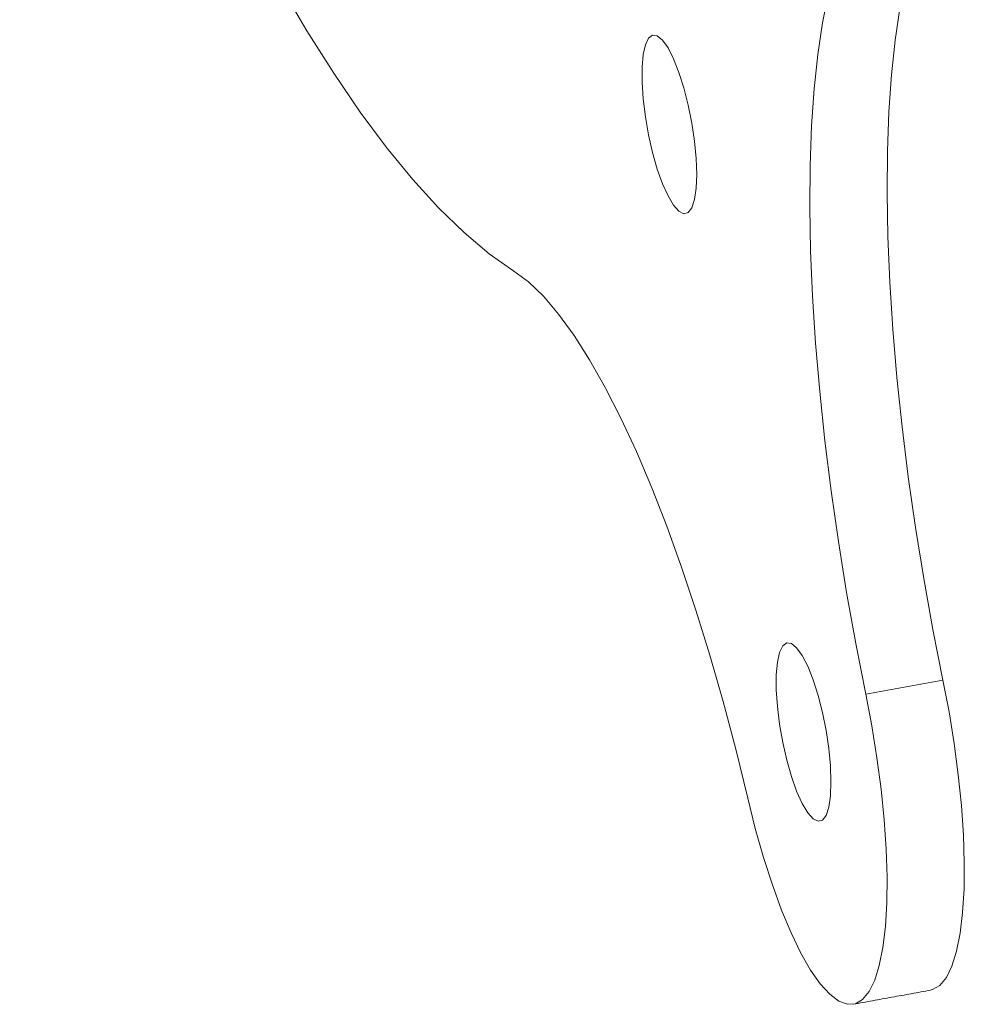
# Model space of a CAD drawing. Units: inches. Extents: x 0.5 to 16.5, y 0.2 to 10.8.
# Drawn here: x 15.6 to 15.8, y 6.3 to 6.5 of the extents above; entities that cross this region are included whole.
import ezdxf

# ---------------------------------------------------------------- set-up
doc = ezdxf.new("R2010")
doc.units = ezdxf.units.IN
doc.header["$MEASUREMENT"] = 0

msp = doc.modelspace()

# ---------------------------------------------------------------- linework, layer by layer
at = {"color": 7, "linetype": 'Continuous', "lineweight": 15}
msp.add_line((15.79726, 6.40655), (15.78301, 6.40395), dxfattribs=at)
at = {"color": 7, "linetype": 'Continuous', "lineweight": 15, "flags": 128}
for points in [[(15.6269, 6.64834), (15.63147, 6.6349), (15.63611, 6.62186), (15.64082, 6.60925), (15.64559, 6.59709), (15.65042, 6.5854), (15.65528, 6.57421), (15.66018, 6.56353), (15.6651, 6.55339), (15.67004, 6.54381), (15.67498, 6.5348), (15.67991, 6.52638), (15.68484, 6.51857), (15.68973, 6.51139), (15.6946, 6.50484), (15.69942, 6.49894), (15.7042, 6.4937), (15.70891, 6.48913), (15.71355, 6.48523), (15.71811, 6.48203)], [(15.79726, 6.40655), (15.79541, 6.41591), (15.79372, 6.42531), (15.79221, 6.43471), (15.79087, 6.44406), (15.78973, 6.45331), (15.78877, 6.46242), (15.78801, 6.47133), (15.78745, 6.48), (15.7871, 6.48839), (15.78695, 6.49645), (15.78701, 6.50414), (15.78728, 6.51142), (15.78775, 6.51826), (15.78842, 6.52462), (15.78929, 6.53047), (15.79036, 6.53577)], [(15.78301, 6.40395), (15.78116, 6.4133), (15.77947, 6.42271), (15.77796, 6.43211), (15.77662, 6.44146), (15.77547, 6.45071), (15.77452, 6.45981), (15.77376, 6.46872), (15.7732, 6.47739), (15.77285, 6.48578), (15.7727, 6.49384), (15.77276, 6.50153), (15.77302, 6.50882), (15.77349, 6.51566), (15.77417, 6.52202), (15.77504, 6.52786), (15.77611, 6.53317)], [(15.75184, 6.49987), (15.75173, 6.50281), (15.75143, 6.50601), (15.75093, 6.50934), (15.75026, 6.51265), (15.74946, 6.51582), (15.74854, 6.51871), (15.74755, 6.52121), (15.74653, 6.52322), (15.74551, 6.52464), (15.74455, 6.52543), (15.74369, 6.52555), (15.74295, 6.52499), (15.74236, 6.52379), (15.74196, 6.52198), (15.74175, 6.51964), (15.74175, 6.51688), (15.74196, 6.51379), (15.74236, 6.51051), (15.74295, 6.50717), (15.74369, 6.50392), (15.74455, 6.50087), (15.74551, 6.49816), (15.74653, 6.4959), (15.74755, 6.49417), (15.74854, 6.49306), (15.74946, 6.49261), (15.75026, 6.49282), (15.75093, 6.49371), (15.75143, 6.49522), (15.75173, 6.49731), (15.75184, 6.49987)], [(15.71811, 6.48203), (15.72079, 6.48003), (15.72354, 6.47738), (15.72635, 6.47408), (15.72919, 6.47017), (15.73206, 6.46565), (15.73495, 6.46055), (15.73783, 6.4549), (15.74069, 6.44873), (15.74352, 6.44206), (15.7463, 6.43493), (15.74902, 6.42738), (15.75167, 6.41945), (15.75423, 6.41118), (15.75668, 6.40261), (15.75902, 6.39378), (15.76123, 6.38474)], [(15.77659, 6.38776), (15.77649, 6.3907), (15.77619, 6.3939), (15.77569, 6.39722), (15.77502, 6.40054), (15.77421, 6.40371), (15.77329, 6.4066), (15.7723, 6.4091), (15.77128, 6.4111), (15.77027, 6.41253), (15.76931, 6.41331), (15.76844, 6.41343), (15.7677, 6.41288), (15.76712, 6.41167), (15.76671, 6.40986), (15.76651, 6.40753), (15.76651, 6.40476), (15.76671, 6.40168), (15.76712, 6.3984), (15.7677, 6.39506), (15.76844, 6.3918), (15.76931, 6.38875), (15.77027, 6.38604), (15.77128, 6.38378), (15.7723, 6.38206), (15.77329, 6.38095), (15.77421, 6.38049), (15.77502, 6.38071), (15.77569, 6.38159), (15.77619, 6.38311), (15.77649, 6.38519), (15.77659, 6.38776)], [(15.79498, 6.34933), (15.79535, 6.34942), (15.79669, 6.35021), (15.79789, 6.35166), (15.79892, 6.35377), (15.79977, 6.3565), (15.80044, 6.35982), (15.8009, 6.36368), (15.80115, 6.36803), (15.8012, 6.3728), (15.80104, 6.37794), (15.80067, 6.38338), (15.8001, 6.38904), (15.79933, 6.39484), (15.79838, 6.4007), (15.79726, 6.40655)], [(15.76123, 6.38474), (15.76264, 6.37914), (15.76416, 6.37379), (15.76579, 6.36875), (15.7675, 6.36409), (15.76926, 6.35988), (15.77105, 6.35618), (15.77285, 6.35303), (15.77463, 6.35048), (15.77637, 6.34856), (15.77804, 6.3473), (15.77962, 6.34672), (15.7811, 6.34682), (15.78244, 6.3476), (15.78364, 6.34906), (15.78467, 6.35116), (15.78552, 6.3539), (15.78618, 6.35721), (15.78665, 6.36107), (15.7869, 6.36542), (15.78695, 6.3702), (15.78679, 6.37534), (15.78642, 6.38078), (15.78585, 6.38643), (15.78508, 6.39223), (15.78413, 6.3981), (15.78301, 6.40395)]]:
    msp.add_lwpolyline(points, dxfattribs=at)
at = {"color": 7, "linetype": 'Continuous', "lineweight": 15}
msp.add_open_spline([(15.78072, 6.34672), (15.79498, 6.34933)], degree=1, dxfattribs=at)

doc.saveas('drawing.dxf')
